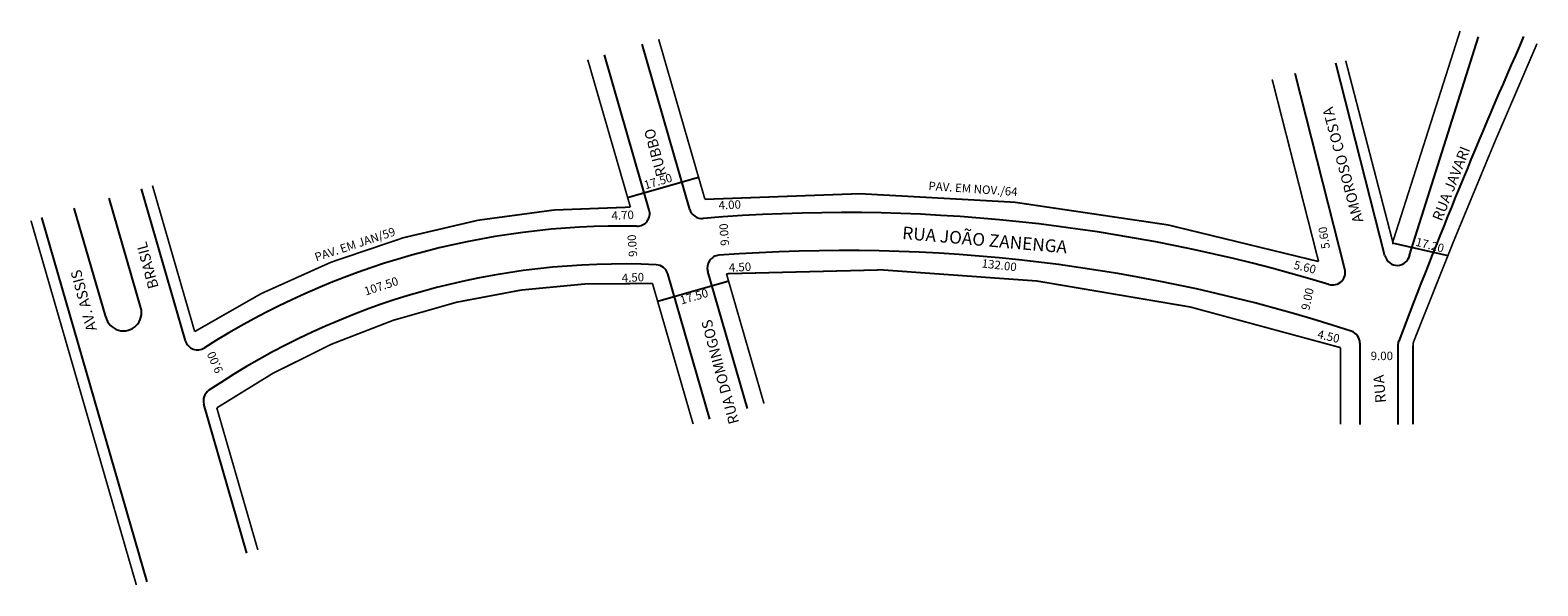
# Model space of a CAD drawing. Extents: x -51 to 307, y -7 to 125.
import ezdxf

# ---------------------------------------------------------------- set-up
doc = ezdxf.new("R2010")
doc.units = 0
doc.header["$MEASUREMENT"] = 0
doc.layers.get('0').update_dxf_attribs({"linetype": 'CONTINUOUS'})

msp = doc.modelspace()

# ---------------------------------------------------------------- linework, layer by layer
for p, q in [((276.2, 71.43), (292.57, 123.23)), ((95.82, 82.14), (85.18, 118.95)), ((105.46, 82.29), (94.12, 121.53)), ((260.86, 68.1), (249.03, 114.51)), ((270.37, 71.26), (258.73, 116.98)), ((90.68, 85.11), (107.49, 89.97)), ((-14.19, 51.13), (-24.62, 87.2)), ((-33.1, 56.77), (-40.57, 82.59)), ((-24.79, 58.96), (-32.31, 84.98)), ((-23.26, -6.09), (-48.25, 80.37)), ((272.06, 74.36), (285.29, 71.37)), ((97.89, 60.52), (114.7, 65.38)), ((110.18, 32.49), (100.2, 66.99)), ((119.11, 35.07), (109.71, 67.58)), ((264.42, 50.54), (264.42, 31.26)), ((273.42, 49.99), (273.42, 31.26)), ((0.38, 0.74), (-9.83, 36.05))]:
    msp.add_line(p, q)
at = {"const_width": 0.4}
for points in [[(98.06, 122.67), (109.04, 84.68, -0.091928), (254.62, 69.92), (243.61, 113.13)], [(306.44, 121.62, 0.01005), (277.23, 51.07, 0.093383), (277.02, 49.98), (277.02, 31.26)], [(-22.03, 87.95), (-12.01, 53.3, -0.145338), (91.36, 82.83), (81.24, 117.81)], [(123.05, 36.21), (114.14, 67.03, -0.096596), (259.82, 49.49), (259.82, 31.29)], [(2.97, 1.49), (-6.77, 35.19, -0.16143), (96.6, 64.69), (106.24, 31.35)]]:
    msp.add_lwpolyline(points, format="xyb", dxfattribs=at)
for points in [[(261.05, 117.57), (272.22, 74.57), (288.19, 124.63)], [(-25.85, -6.84), (-50.85, 79.62)]]:
    msp.add_lwpolyline(points, dxfattribs=at)
for centre, radius, start, end in [((1691.52, -488.43), 1517.06, 156.21984, 159.16911), ((108.34, 83.12), 3, 196.1254, 274.83), ((92.94, 81.31), 3, 268.9179, 16.1254), ((142.01, -315.26), 396.8, 73.1417, 94.83), ((89.4, -105.98), 184.32, 88.9179, 122.5242), ((142.01, -315.26), 387.8, 71.9208, 94.3835), ((89.4, -105.98), 175.32, 87.3666, 123.9977), ((97.32, 66.16), 3, 16.1254, 87.3666), ((112.6, 68.41), 3, 94.3835, 196.1254), ((257.95, 67.36), 3, 253.1417, 14.2928), ((273.28, 72), 3, 194.2928, 350.3093), ((-28.92, 57.76), 4.3, 193.3974, 16.1254), ((-11.31, 51.96), 3, 196.1254, 302.5242), ((261.42, 50.54), 3, 0, 71.9208), ((276.42, 49.99), 3, 159.1691, 180), ((-6.95, 36.88), 3, 123.9977, 196.1254)]:
    msp.add_arc(centre, radius, start, end)

# ---------------------------------------------------------------- texts
for s, height, rotation, p in [('AMOROSO COSTA', 2.5, 105.0425, (265.26, 79.5)), ('RUBBO', 2.5, 105.0425, (99.99, 90.48)), ('RUA JAVARI', 2.5, 68.4738, (283.83, 79.33)), ('17.50', 2, 16.2248, (94.92, 87.03)), ('PAV. EM NOV./64', 2, 356.0916, (162.01, 86.9)), ('4.00', 2, 2.5535, (112.32, 82.26)), ('4.70', 2, 2.5535, (86.92, 79.8)), ('9.00', 2, 93.9283, (114.79, 73.73)), ('PAV. EM JAN/59', 2, 18.2902, (16.85, 69.93)), ('9.00', 2, 93.9283, (92.99, 71.1)), ('RUA JOÃO ZANENGA', 3, 354.9946, (155.75, 75.28)), ('5.60', 2, 98.5753, (257.31, 73.07)), ('17.20', 2, 345.6848, (277.48, 73.7)), ('BRASIL', 2.5, 105.0425, (-20.54, 63.85)), ('AV. ASSIS', 2.5, 105.0425, (-35.19, 53.77)), ('4.50', 2, 2.5535, (114.75, 67.48)), ('132.00', 2, 353.4098, (174.61, 68.54)), ('5.60', 2, 346.6081, (248.58, 68.23)), ('107.50', 2, 18.2902, (28.6, 61.83)), ('4.50', 2, 2.5535, (89.35, 65.02)), ('17.50', 2, 16.2248, (103.45, 59.7)), ('9.00', 2, 77.9829, (252.4, 58.23)), ('RUA DOMINGOS', 2.5, 105.0425, (117.18, 31.73)), ('4.50', 2, 346.6081, (254.18, 51.79)), ('9.00', 2, 114.0235, (-5.2, 43.97)), ('RUA', 2.5, 95, (270.64, 36.46))]:
    msp.add_text(s, height=height, rotation=rotation).set_placement(p)
msp.add_text('9.00', height=2).set_placement((266.97, 46.53))

doc.saveas('drawing.dxf')
